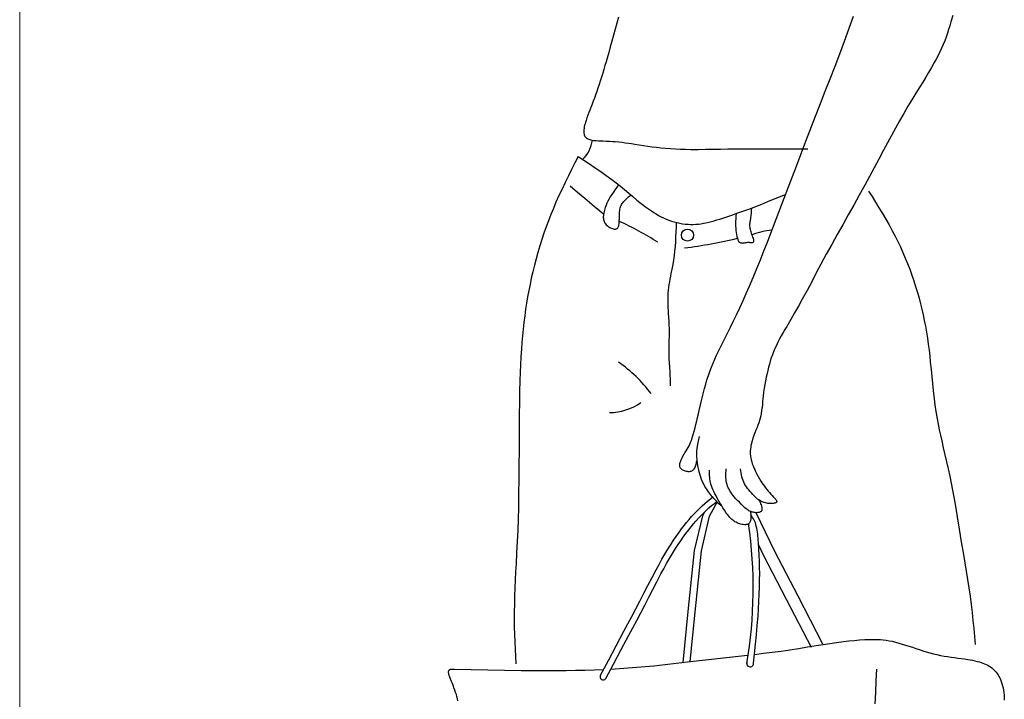
# Model space of a CAD drawing. Units: millimetres. Extents: x 0 to 8910, y 0 to 6300.
# Drawn here: x 5849 to 6617, y 2557 to 3086 of the extents above; entities that cross this region are included whole.
import ezdxf

# ---------------------------------------------------------------- set-up
doc = ezdxf.new("R2010")
doc.units = ezdxf.units.MM

msp = doc.modelspace()

# ---------------------------------------------------------------- linework, layer by layer
at = {"color": 7, "linetype": 'Continuous', "lineweight": 15}
msp.add_line((5849.05, 1967.64), (5849.05, 3467.64), dxfattribs=at)
at = {"color": 7, "linetype": 'Continuous'}
for p, q in [((6387.16, 2699.3), (6393.29, 2710.93)), ((6389.37, 2714.2), (6389.73, 2714.89)), ((6375.44, 2672.73), (6381.75, 2699.75)), ((6380.85, 2672.28), (6387.16, 2699.3)), ((6381.75, 2699.75), (6383.35, 2702.78)), ((6438.11, 2671.83), (6423.42, 2702.13)), ((6417.91, 2692.2), (6417.37, 2693.31)), ((6370.48, 2624.99), (6375.44, 2672.73)), ((6429.09, 2669.13), (6425.41, 2676.72)), ((6375.89, 2624.54), (6380.85, 2672.28)), ((6447.13, 2634.45), (6429.09, 2669.13)), ((6456.14, 2637.15), (6438.11, 2671.83)), ((6466.51, 2597.07), (6447.13, 2634.45)), ((6475.53, 2599.77), (6456.14, 2637.15)), ((6366.4, 2585.38), (6370.48, 2624.99)), ((6371.92, 2586.03), (6375.89, 2624.54))]:
    msp.add_line(p, q, dxfattribs=at)
at = {"color": 7, "linetype": 'Continuous', "flags": 128}
for points in [[(6316.01, 3088.51), (6314.72, 3083.78), (6313.44, 3079.11), (6312.15, 3074.43), (6310.89, 3069.83), (6309.66, 3065.33), (6308.44, 3060.89), (6307.21, 3056.46), (6306.39, 3053.56), (6305.54, 3050.64), (6304.67, 3047.69), (6303.77, 3044.7), (6302.82, 3041.66), (6301.83, 3038.56), (6300.96, 3035.9), (6300.04, 3033.18), (6299.08, 3030.4), (6298.07, 3027.54), (6297.24, 3025.25), (6296.38, 3022.9), (6295.48, 3020.5), (6294.54, 3018.04), (6293.76, 3016.03), (6292.96, 3014), (6292.18, 3011.95), (6291.44, 3009.92), (6290.75, 3007.91), (6290.34, 3006.62), (6289.98, 3005.35), (6289.66, 3004.12), (6289.4, 3002.92), (6289.19, 3001.77), (6289.06, 3000.66), (6289.01, 2999.77), (6289.01, 2998.92), (6289.07, 2998.12), (6289.2, 2997.36), (6289.39, 2996.65), (6289.65, 2995.99), (6289.94, 2995.47), (6290.28, 2994.99), (6290.68, 2994.55), (6291.15, 2994.16), (6291.67, 2993.82), (6292.25, 2993.51), (6292.88, 2993.24), (6293.71, 2992.96), (6294.62, 2992.72), (6295.58, 2992.53), (6296.59, 2992.38), (6297.65, 2992.26), (6298.74, 2992.17), (6300.51, 2992.06), (6302.32, 2991.99), (6304.16, 2991.94), (6306.59, 2991.86), (6308.97, 2991.74), (6311.3, 2991.59), (6313.57, 2991.41), (6316.23, 2991.17), (6318.82, 2990.89), (6321.36, 2990.58), (6323.85, 2990.25), (6326.3, 2989.9), (6328.72, 2989.54), (6332.18, 2989), (6335.61, 2988.46), (6339, 2987.93), (6342.39, 2987.43), (6345.79, 2986.97), (6349.22, 2986.57), (6352.7, 2986.23), (6356.56, 2985.94), (6360.47, 2985.72), (6364.42, 2985.56), (6368.4, 2985.45), (6372.41, 2985.39), (6378.16, 2985.38), (6383.95, 2985.42), (6389.75, 2985.51), (6395.56, 2985.61), (6401.36, 2985.71), (6408.91, 2985.81), (6416.42, 2985.85), (6423.88, 2985.84), (6433.85, 2985.8), (6443.83, 2985.78), (6453.83, 2985.78), (6463.84, 2985.78)], [(6376.95, 2742.3), (6376.76, 2741.43), (6376.56, 2740.57), (6376.35, 2739.72), (6376.11, 2738.9), (6375.85, 2738.12), (6375.56, 2737.38), (6375.23, 2736.69), (6374.89, 2736.14), (6374.52, 2735.65), (6374.1, 2735.21), (6373.64, 2734.84), (6373.11, 2734.54), (6372.53, 2734.32), (6371.9, 2734.18), (6371.23, 2734.11), (6370.53, 2734.1), (6369.81, 2734.16), (6369.08, 2734.28), (6368.37, 2734.45), (6367.67, 2734.68), (6367, 2734.96), (6366.37, 2735.27), (6365.8, 2735.63), (6365.3, 2736.02), (6364.87, 2736.44), (6364.52, 2736.9), (6364.24, 2737.37), (6364.02, 2737.94), (6363.89, 2738.54), (6363.84, 2739.17), (6363.86, 2739.82), (6363.96, 2740.5), (6364.11, 2741.18), (6364.32, 2741.89), (6364.58, 2742.61), (6364.89, 2743.34), (6365.4, 2744.41), (6365.97, 2745.5), (6366.6, 2746.61), (6367.26, 2747.72), (6367.94, 2748.83), (6368.81, 2750.24), (6369.65, 2751.63), (6370.43, 2752.99), (6371.12, 2754.31), (6371.74, 2755.6), (6372.29, 2756.84), (6372.77, 2758.05), (6373.21, 2759.25), (6373.61, 2760.44), (6374.37, 2762.98), (6375.08, 2765.56), (6375.77, 2768.21), (6376.46, 2770.91), (6377.13, 2773.65), (6377.79, 2776.41), (6378.43, 2779.17), (6379.07, 2781.92), (6380.05, 2786.23), (6381.04, 2790.52), (6382.07, 2794.78), (6383.16, 2799), (6384.09, 2802.36), (6385.08, 2805.69), (6386.16, 2809), (6387.33, 2812.27), (6388.57, 2815.53), (6389.87, 2818.7), (6391.23, 2821.85), (6392.64, 2824.99), (6394.09, 2828.11), (6396.37, 2832.82), (6398.71, 2837.51), (6401.07, 2842.2), (6403.43, 2846.88), (6405.76, 2851.58), (6408.05, 2856.29), (6410.68, 2861.87), (6413.25, 2867.47), (6415.76, 2873.09), (6418.21, 2878.73), (6421.12, 2885.57), (6423.97, 2892.44), (6426.77, 2899.32), (6429.52, 2906.22), (6432.23, 2913.14), (6434.92, 2920.07), (6441.2, 2936.42), (6447.43, 2952.8), (6454.84, 2972.31), (6462.29, 2991.81), (6469.8, 3011.28), (6473.58, 3021.01), (6477.38, 3030.73), (6481.18, 3040.44), (6484.97, 3050.16), (6488.73, 3059.89), (6492.42, 3069.65), (6494.81, 3076.11), (6497.14, 3082.59), (6499.42, 3089.1)], [(6576.86, 3089.75), (6575.39, 3084.7), (6574.51, 3081.74), (6573.59, 3078.79), (6572.63, 3075.85), (6571.61, 3072.95), (6570.5, 3070.01), (6569.3, 3067.11), (6568.04, 3064.24), (6566.71, 3061.4), (6565.31, 3058.58), (6563.87, 3055.79), (6562.37, 3053.02), (6560.2, 3049.17), (6557.97, 3045.35), (6555.68, 3041.55), (6553.35, 3037.77), (6551.01, 3034), (6547.93, 3029.06), (6544.87, 3024.11), (6541.88, 3019.13), (6538.56, 3013.44), (6535.3, 3007.72), (6532.11, 3001.97), (6528.97, 2996.2), (6525.86, 2990.42), (6522.77, 2984.63), (6519.15, 2977.8), (6515.53, 2970.97), (6511.88, 2964.15), (6508.18, 2957.35), (6503.92, 2949.66), (6499.62, 2941.98), (6495.28, 2934.32), (6490.95, 2926.66), (6486.63, 2918.99), (6482.35, 2911.31), (6478.13, 2903.6), (6473.99, 2895.85), (6470.37, 2889.02), (6466.77, 2882.18), (6463.13, 2875.35), (6459.45, 2868.54), (6456.49, 2863.21), (6453.48, 2857.9), (6450.38, 2852.62), (6447.26, 2847.35), (6445.84, 2844.92), (6444.45, 2842.48), (6443.08, 2840.02), (6441.75, 2837.55), (6440.47, 2835.07), (6439.24, 2832.56), (6438.09, 2830.02), (6437, 2827.45), (6436.09, 2825.12), (6435.26, 2822.76), (6434.5, 2820.37), (6433.8, 2817.95), (6433.15, 2815.52), (6432.55, 2813.08), (6431.98, 2810.62), (6431.34, 2807.75), (6430.74, 2804.87), (6430.19, 2801.99), (6429.7, 2799.1), (6429.28, 2796.2), (6428.94, 2793.29), (6428.71, 2791), (6428.5, 2788.71), (6428.27, 2786.41), (6428.02, 2784.12), (6427.72, 2781.84), (6427.34, 2779.56), (6426.97, 2777.72), (6426.53, 2775.9), (6426.01, 2774.08), (6425.43, 2772.27), (6424.79, 2770.47), (6424.13, 2768.67), (6423.32, 2766.56), (6422.51, 2764.45), (6421.72, 2762.35), (6420.98, 2760.24), (6420.52, 2758.84), (6420.11, 2757.43), (6419.74, 2756.02), (6419.42, 2754.61), (6419.17, 2753.19), (6418.98, 2751.77), (6418.87, 2750.42), (6418.84, 2749.08), (6418.89, 2747.72), (6419.02, 2746.36), (6419.23, 2745), (6419.55, 2743.42), (6419.97, 2741.85), (6420.46, 2740.29), (6421.02, 2738.75), (6421.63, 2737.22), (6422.3, 2735.72), (6423, 2734.24), (6424, 2732.27), (6425.03, 2730.37), (6426.07, 2728.56), (6427.12, 2726.82), (6427.99, 2725.47), (6428.89, 2724.13), (6429.83, 2722.79), (6430.84, 2721.45), (6431.92, 2720.08), (6432.82, 2718.98), (6433.79, 2717.86), (6434.81, 2716.7), (6435.91, 2715.5), (6437.08, 2714.25), (6437.51, 2713.79), (6437.94, 2713.33), (6438.34, 2712.88), (6438.71, 2712.44), (6439.02, 2712.01), (6439.27, 2711.6), (6439.41, 2711.31), (6439.5, 2711.04), (6439.53, 2710.79), (6439.5, 2710.55), (6439.4, 2710.34), (6439.24, 2710.15), (6438.99, 2709.96), (6438.68, 2709.8), (6438.32, 2709.66), (6437.9, 2709.54), (6437.44, 2709.45), (6436.79, 2709.35), (6436.11, 2709.29), (6435.4, 2709.26), (6434.44, 2709.26), (6433.52, 2709.31), (6432.64, 2709.39), (6431.79, 2709.51), (6430.76, 2709.72), (6429.79, 2709.99), (6428.86, 2710.3), (6427.98, 2710.67), (6427.13, 2711.08), (6426.33, 2711.53), (6425.42, 2712.12), (6424.56, 2712.75), (6423.73, 2713.43), (6422.93, 2714.15), (6421.83, 2715.22), (6420.76, 2716.35), (6419.7, 2717.51), (6418.65, 2718.7), (6417.63, 2719.92), (6416.74, 2721.05), (6415.9, 2722.22), (6415.11, 2723.42), (6414.4, 2724.65), (6413.76, 2725.91), (6413.22, 2727.22), (6412.76, 2728.56), (6412.34, 2730.07), (6411.98, 2731.6), (6411.67, 2733.15), (6411.4, 2734.72), (6411.15, 2736.3)], [(6284.61, 2979.84), (6282.05, 2974.78), (6279.49, 2969.72), (6276.96, 2964.65), (6274.47, 2959.56), (6272.02, 2954.45), (6269.64, 2949.32), (6267.32, 2944.15), (6265.27, 2939.38), (6263.3, 2934.57), (6261.42, 2929.73), (6259.61, 2924.86), (6257.89, 2919.95), (6256.25, 2915.01), (6254.69, 2910.04), (6253.21, 2905.05), (6251.81, 2900.03), (6250.49, 2894.99), (6249.25, 2889.93), (6248.09, 2884.85), (6247.06, 2880.05), (6246.11, 2875.23), (6245.22, 2870.4), (6244.41, 2865.56), (6243.66, 2860.72), (6242.94, 2855.57), (6242.29, 2850.41), (6241.71, 2845.25), (6241.2, 2840.09), (6240.75, 2834.91), (6240.36, 2829.74), (6239.96, 2823.63), (6239.63, 2817.52), (6239.36, 2811.4), (6239.14, 2805.28), (6238.91, 2796.53), (6238.76, 2787.78), (6238.66, 2779.02), (6238.61, 2770.27), (6238.57, 2761.51), (6238.53, 2750.38), (6238.47, 2739.25), (6238.37, 2728.13), (6238.22, 2717), (6238, 2705.89), (6237.76, 2697.15), (6237.46, 2688.41), (6237.08, 2679.67), (6236.64, 2670.94), (6236.18, 2662.2), (6235.86, 2655.96), (6235.56, 2649.71), (6235.28, 2643.47), (6235.05, 2637.23), (6234.87, 2630.99), (6234.76, 2624.75), (6234.73, 2618.51), (6234.78, 2612.79), (6234.92, 2607.08), (6235.14, 2601.36), (6235.43, 2595.64), (6235.75, 2589.93), (6236.1, 2584.21)], [(6284.61, 2979.84), (6289.04, 2976.91), (6293.46, 2973.97), (6297.86, 2971.01), (6302.24, 2968), (6306.58, 2964.93), (6310.88, 2961.78), (6314.22, 2959.25), (6317.53, 2956.66), (6320.79, 2954), (6324.03, 2951.29), (6327.26, 2948.57), (6330.5, 2945.87), (6332.69, 2944.08), (6334.9, 2942.32), (6337.14, 2940.61), (6339.41, 2938.96), (6341.72, 2937.37), (6343.56, 2936.17), (6345.44, 2935.02), (6347.34, 2933.93), (6349.28, 2932.9), (6351.26, 2931.94), (6353.29, 2931.05), (6355.35, 2930.24), (6357.45, 2929.5), (6359.58, 2928.85), (6361.74, 2928.28), (6363.88, 2927.82), (6366.03, 2927.44), (6368.2, 2927.16), (6370.37, 2926.97), (6372.37, 2926.89), (6374.38, 2926.9), (6376.37, 2926.99), (6378.36, 2927.17), (6380.34, 2927.42), (6382.32, 2927.74), (6384.28, 2928.13), (6386.44, 2928.61), (6388.59, 2929.16), (6390.73, 2929.75), (6392.87, 2930.39), (6395, 2931.05), (6399.73, 2932.61), (6404.44, 2934.19), (6409.11, 2935.78), (6413.76, 2937.4), (6418.47, 2939.1), (6423.16, 2940.86), (6427.82, 2942.72), (6432.46, 2944.65), (6437.1, 2946.58), (6441.77, 2948.45), (6446.46, 2950.24)], [(6316.19, 2957.71), (6314.81, 2955.86), (6313.45, 2953.99), (6312.12, 2952.1), (6310.84, 2950.19), (6309.63, 2948.25), (6308.72, 2946.7), (6307.88, 2945.11), (6307.1, 2943.49), (6306.38, 2941.84), (6305.75, 2940.15), (6305.39, 2939.04), (6305.07, 2937.92), (6304.78, 2936.78), (6304.54, 2935.62), (6304.36, 2934.45), (6304.28, 2933.67), (6304.24, 2932.9), (6304.24, 2932.14), (6304.3, 2931.38), (6304.41, 2930.63), (6304.59, 2929.9), (6304.83, 2929.19), (6305.14, 2928.51), (6305.53, 2927.85), (6306, 2927.21), (6306.55, 2926.6), (6307.16, 2926.02), (6307.81, 2925.48), (6308.51, 2924.99), (6309.23, 2924.55), (6309.97, 2924.16), (6310.71, 2923.83), (6311.44, 2923.57), (6312.15, 2923.39), (6312.83, 2923.28), (6313.33, 2923.25), (6313.8, 2923.28), (6314.23, 2923.36), (6314.61, 2923.5), (6314.96, 2923.7), (6315.27, 2923.95), (6315.58, 2924.31), (6315.85, 2924.75), (6316.07, 2925.25), (6316.25, 2925.8), (6316.4, 2926.41), (6316.53, 2927.24), (6316.63, 2928.13), (6316.69, 2929.07), (6316.72, 2930.05), (6316.74, 2931.07), (6316.75, 2932.11), (6316.77, 2933.17), (6316.79, 2934.23), (6316.83, 2935.4), (6316.91, 2936.54), (6317.04, 2937.65), (6317.22, 2938.71), (6317.46, 2939.7), (6317.77, 2940.65), (6318.11, 2941.49), (6318.5, 2942.29), (6318.94, 2943.05), (6319.42, 2943.77), (6319.94, 2944.47), (6320.66, 2945.31), (6321.43, 2946.12), (6322.25, 2946.89), (6323.11, 2947.64), (6324.01, 2948.36), (6324.92, 2949.06), (6325.86, 2949.75)], [(6304.4, 2934.79), (6297.2, 2940.96), (6289.95, 2947.07), (6284.23, 2951.84), (6278.49, 2956.58)], [(6511.13, 2952.88), (6513.86, 2948.51), (6516.57, 2944.13), (6519.26, 2939.74), (6521.91, 2935.33), (6524.52, 2930.89), (6527.07, 2926.43), (6529.55, 2921.93), (6531.75, 2917.76), (6533.88, 2913.55), (6535.92, 2909.3), (6537.88, 2905.01), (6539.75, 2900.67), (6541.53, 2896.29), (6543.23, 2891.88), (6544.85, 2887.43), (6546.38, 2882.95), (6547.83, 2878.44), (6549.2, 2873.9), (6550.48, 2869.34), (6551.62, 2865.01), (6552.68, 2860.67), (6553.68, 2856.31), (6554.6, 2851.93), (6555.44, 2847.54), (6556.27, 2842.87), (6557.01, 2838.2), (6557.67, 2833.51), (6558.26, 2828.82), (6558.79, 2824.12), (6559.28, 2819.43), (6559.82, 2813.89), (6560.34, 2808.35), (6560.87, 2802.82), (6561.44, 2797.3), (6561.93, 2792.89), (6562.48, 2788.49), (6563.09, 2784.1), (6563.77, 2779.72), (6564.54, 2775.35), (6565.37, 2771.07), (6566.25, 2766.8), (6567.17, 2762.53), (6568.14, 2758.27), (6569.42, 2752.76), (6570.72, 2747.24), (6572.02, 2741.73), (6573.28, 2736.2), (6574.49, 2730.67), (6575.6, 2725.23), (6576.64, 2719.77), (6577.62, 2714.3), (6578.55, 2708.82), (6580.17, 2699.03), (6581.79, 2689.24), (6583.45, 2679.45), (6585.11, 2669.67), (6586.21, 2663.14), (6587.28, 2656.61), (6588.32, 2650.08), (6589.31, 2643.54), (6590.25, 2636.99), (6591.12, 2630.44), (6591.87, 2624.25), (6592.55, 2618.05), (6593.17, 2611.85), (6593.76, 2605.64), (6594.33, 2599.42)], [(6407.87, 2935.36), (6407.7, 2933.32), (6407.55, 2931.28), (6407.44, 2929.22), (6407.39, 2927.15), (6407.41, 2925.51), (6407.5, 2923.85), (6407.64, 2922.17), (6407.87, 2920.47), (6408.13, 2919.01), (6408.47, 2917.53), (6408.87, 2916.02), (6409.06, 2915.44), (6409.26, 2914.87), (6409.49, 2914.33), (6409.75, 2913.84), (6410.04, 2913.4), (6410.36, 2913.04), (6410.72, 2912.77), (6411.12, 2912.57), (6411.55, 2912.45), (6412.02, 2912.39), (6412.52, 2912.37), (6413.05, 2912.4), (6413.6, 2912.46), (6414.4, 2912.58), (6415.24, 2912.7), (6416.11, 2912.82), (6416.99, 2912.9), (6417.89, 2912.91), (6418.5, 2912.88), (6419.1, 2912.83), (6419.66, 2912.8), (6420.18, 2912.79), (6420.54, 2912.81), (6420.85, 2912.86), (6421.11, 2912.96), (6421.32, 2913.1), (6421.49, 2913.32), (6421.6, 2913.6), (6421.65, 2913.92), (6421.65, 2914.28), (6421.61, 2914.69), (6421.52, 2915.13), (6421.4, 2915.61), (6421.25, 2916.12), (6420.94, 2917.02), (6420.58, 2917.98), (6420.2, 2918.97), (6419.82, 2919.97), (6419.47, 2920.96), (6419.18, 2921.9), (6418.95, 2922.81), (6418.78, 2923.68), (6418.66, 2924.53), (6418.59, 2925.49), (6418.57, 2926.42), (6418.6, 2927.33), (6418.68, 2928.21), (6418.78, 2929.08), (6418.91, 2929.94), (6419.2, 2931.79), (6419.47, 2933.7), (6419.69, 2935.65), (6419.87, 2937.65), (6420.04, 2939.68)], [(6361.06, 2928.45), (6360.94, 2924.71), (6360.81, 2920.96), (6360.65, 2917.22), (6360.44, 2913.49), (6360.18, 2909.75), (6359.84, 2906.03), (6359.43, 2902.53), (6358.94, 2899.03), (6358.35, 2895.54), (6357.7, 2892.06), (6357.01, 2888.59), (6356.59, 2886.41), (6356.18, 2884.24), (6355.79, 2882.07), (6355.43, 2879.9), (6355.12, 2877.72), (6354.86, 2875.54), (6354.65, 2873.36), (6354.52, 2871.17), (6354.46, 2868.87), (6354.46, 2866.57), (6354.52, 2864.27), (6354.63, 2861.96), (6354.76, 2859.65), (6354.91, 2857.34), (6355.11, 2854.4), (6355.29, 2851.45), (6355.42, 2848.51), (6355.49, 2845.56), (6355.51, 2842.62), (6355.49, 2839.68), (6355.44, 2836.22), (6355.38, 2832.75), (6355.34, 2829.29), (6355.36, 2825.83), (6355.45, 2822.37), (6355.63, 2818.91), (6355.85, 2815.46), (6356.07, 2812), (6356.21, 2809.28), (6356.3, 2806.56), (6356.32, 2803.84), (6356.3, 2801.12)], [(6419.01, 2703.1), (6419.12, 2701.93), (6419.21, 2700.77), (6419.28, 2699.64), (6419.3, 2698.55), (6419.27, 2697.52), (6419.22, 2696.88), (6419.13, 2696.27), (6419, 2695.7), (6418.84, 2695.17), (6418.63, 2694.68), (6418.37, 2694.24), (6418.06, 2693.87), (6417.71, 2693.54), (6417.3, 2693.28), (6416.83, 2693.07), (6416.32, 2692.91), (6415.76, 2692.8), (6415.17, 2692.74), (6414.3, 2692.73), (6413.4, 2692.8), (6412.48, 2692.94), (6411.55, 2693.14), (6410.65, 2693.39), (6409.64, 2693.74), (6408.67, 2694.15), (6407.76, 2694.62), (6406.89, 2695.13), (6406.07, 2695.69), (6405.28, 2696.3), (6404.53, 2696.94), (6403.82, 2697.61), (6402.97, 2698.5), (6402.15, 2699.42), (6401.37, 2700.38), (6400.63, 2701.37), (6399.9, 2702.37), (6398.65, 2704.18), (6397.46, 2706.02), (6396.3, 2707.89), (6395.17, 2709.78), (6394.08, 2711.69), (6393.11, 2713.42), (6392.16, 2715.15), (6391.23, 2716.91), (6390.35, 2718.69), (6389.71, 2720.1), (6389.12, 2721.52), (6388.6, 2722.97), (6388.14, 2724.43), (6387.81, 2725.75), (6387.55, 2727.09), (6387.35, 2728.44), (6387.2, 2729.81), (6387.1, 2731.19), (6387.03, 2732.57), (6386.98, 2733.96), (6386.94, 2735.35)], [(6425.58, 2712.01), (6426.04, 2711.03), (6426.48, 2710.05), (6426.9, 2709.09), (6427.27, 2708.16), (6427.58, 2707.27), (6427.77, 2706.6), (6427.9, 2705.96), (6427.98, 2705.35), (6427.98, 2704.79), (6427.91, 2704.27), (6427.81, 2703.94), (6427.67, 2703.63), (6427.48, 2703.35), (6427.23, 2703.09), (6426.94, 2702.87), (6426.6, 2702.68), (6426.21, 2702.52), (6425.79, 2702.39), (6425.18, 2702.26), (6424.54, 2702.18), (6423.88, 2702.13), (6423.21, 2702.13), (6422.55, 2702.17), (6421.91, 2702.25), (6421.03, 2702.42), (6420.2, 2702.65), (6419.39, 2702.94), (6418.61, 2703.28), (6417.86, 2703.68), (6417.13, 2704.12), (6416.43, 2704.6), (6415.74, 2705.11), (6414.7, 2705.98), (6413.69, 2706.9), (6412.7, 2707.85), (6411.73, 2708.83), (6410.36, 2710.21), (6409, 2711.6), (6407.67, 2712.99), (6406.4, 2714.4), (6405.19, 2715.86), (6404.39, 2716.93), (6403.63, 2718.03), (6402.93, 2719.18), (6402.29, 2720.37), (6401.71, 2721.6), (6401.22, 2722.84), (6400.79, 2724.12), (6400.44, 2725.41), (6400.17, 2726.72), (6399.98, 2728.07), (6399.87, 2729.42), (6399.82, 2730.77), (6399.83, 2732.13), (6399.88, 2733.49), (6399.96, 2734.86), (6400.05, 2736.22)], [(6302.16, 2575.56), (6308.22, 2586.9), (6314.29, 2598.26), (6320.35, 2609.67), (6326.39, 2621.15), (6329.56, 2627.19), (6332.72, 2633.26), (6335.88, 2639.35), (6339.04, 2645.48), (6342.22, 2651.6), (6345.47, 2657.69), (6347.69, 2661.75), (6349.95, 2665.79), (6352.26, 2669.79), (6354.63, 2673.74), (6357.06, 2677.63), (6359.02, 2680.65), (6361.03, 2683.63), (6363.09, 2686.56), (6365.21, 2689.44), (6367.39, 2692.26), (6369.25, 2694.58), (6371.15, 2696.85), (6373.11, 2699.07), (6375.11, 2701.25), (6377.17, 2703.39), (6379.28, 2705.47), (6381.32, 2707.38), (6383.41, 2709.25), (6385.55, 2711.07), (6387.72, 2712.86), (6389.91, 2714.64)], [(6306.22, 2572.85), (6312.24, 2584.12), (6318.26, 2595.4), (6324.27, 2606.73), (6330.28, 2618.11), (6333.42, 2624.11), (6336.56, 2630.14), (6339.69, 2636.19), (6342.83, 2642.27), (6345.99, 2648.34), (6349.21, 2654.4), (6351.4, 2658.44), (6353.64, 2662.45), (6355.93, 2666.42), (6358.27, 2670.35), (6360.67, 2674.23), (6362.61, 2677.24), (6364.6, 2680.2), (6366.63, 2683.12), (6368.72, 2686), (6370.86, 2688.82), (6372.69, 2691.13), (6374.57, 2693.39), (6376.5, 2695.62), (6378.47, 2697.8), (6380.49, 2699.94), (6382.57, 2702.02), (6384.57, 2703.94), (6386.63, 2705.81), (6388.74, 2707.64), (6390.88, 2709.43), (6393.05, 2711.19)], [(6421.5, 2584.91), (6422.26, 2592.22), (6423.01, 2599.53), (6423.71, 2606.83), (6424.36, 2614.12), (6424.94, 2621.39), (6425.33, 2627.1), (6425.65, 2632.79), (6425.91, 2638.49), (6426.08, 2644.19), (6426.18, 2649.91), (6426.2, 2654.69), (6426.15, 2659.48), (6426.03, 2664.29), (6425.85, 2669.13), (6425.59, 2674), (6425.25, 2678.89), (6425.12, 2680.52), (6424.99, 2682.15), (6424.84, 2683.78), (6424.67, 2685.4), (6424.47, 2687.02), (6424.22, 2688.62), (6423.93, 2690.2), (6423.57, 2691.74), (6423.23, 2692.93), (6422.84, 2694.1), (6422.4, 2695.24), (6421.9, 2696.34), (6421.33, 2697.41), (6420.69, 2698.44), (6419.99, 2699.44), (6419.24, 2700.41)], [(6422.21, 2591.71), (6429.11, 2592.52), (6436.01, 2593.38), (6442.89, 2594.31), (6449.76, 2595.31), (6456.62, 2596.39), (6463.48, 2597.5), (6470.34, 2598.62), (6475.62, 2599.46), (6480.91, 2600.26), (6486.21, 2601.01), (6491.52, 2601.69), (6495.7, 2602.17), (6499.9, 2602.58), (6504.1, 2602.93), (6508.32, 2603.19), (6510.33, 2603.29), (6512.34, 2603.36), (6514.35, 2603.4), (6516.35, 2603.4), (6518.34, 2603.35), (6520.31, 2603.23), (6522.62, 2603.01), (6524.9, 2602.71), (6527.16, 2602.32), (6529.41, 2601.86), (6532.07, 2601.23), (6534.72, 2600.53), (6537.36, 2599.76), (6539.99, 2598.93), (6542.64, 2598.08), (6545.29, 2597.19), (6547.95, 2596.3), (6550.64, 2595.41), (6553.35, 2594.53), (6556.1, 2593.68), (6558.88, 2592.87), (6561.7, 2592.12), (6564.41, 2591.48), (6567.16, 2590.9), (6569.96, 2590.39), (6572.78, 2589.94), (6575.62, 2589.53), (6578.23, 2589.17), (6580.82, 2588.82), (6583.4, 2588.47), (6585.94, 2588.11), (6588.43, 2587.72), (6590.35, 2587.39), (6592.24, 2587.04), (6594.07, 2586.65), (6595.85, 2586.22), (6597.58, 2585.75), (6598.97, 2585.31), (6600.32, 2584.84), (6601.62, 2584.33), (6602.86, 2583.78), (6604.05, 2583.18), (6605.18, 2582.52), (6606.19, 2581.86), (6607.15, 2581.15), (6608.06, 2580.4), (6608.92, 2579.61), (6609.73, 2578.77), (6610.58, 2577.77), (6611.38, 2576.72), (6612.12, 2575.62), (6612.8, 2574.47), (6613.43, 2573.27), (6613.99, 2572.02), (6614.6, 2570.49), (6615.13, 2568.91), (6615.58, 2567.26), (6615.98, 2565.56), (6616.31, 2563.76), (6616.57, 2561.91), (6616.77, 2560.01), (6616.91, 2558.06), (6617, 2556.06)], [(6310.16, 2580.24), (6316.87, 2580.61), (6323.58, 2581.07), (6330.27, 2581.6), (6336.96, 2582.2), (6343.65, 2582.85), (6352.4, 2583.78), (6361.15, 2584.77), (6369.9, 2585.79), (6381.61, 2587.18), (6393.33, 2588.53), (6405.06, 2589.82), (6416.78, 2591.1)], [(6190.89, 2555.58), (6190.52, 2557.15), (6190.1, 2558.76), (6189.62, 2560.4), (6189.08, 2562.08), (6188.46, 2563.83), (6187.78, 2565.63), (6187.29, 2566.86), (6186.77, 2568.12), (6186.24, 2569.38), (6185.71, 2570.63), (6185.21, 2571.86), (6184.75, 2573.06), (6184.46, 2573.84), (6184.21, 2574.59), (6183.99, 2575.32), (6183.8, 2576.01), (6183.66, 2576.66), (6183.57, 2577.26), (6183.53, 2577.82), (6183.55, 2578.33), (6183.63, 2578.79), (6183.78, 2579.18), (6183.94, 2579.43), (6184.15, 2579.65), (6184.39, 2579.82), (6184.69, 2579.95), (6185.03, 2580.04), (6185.43, 2580.09), (6185.87, 2580.09), (6186.32, 2580.08), (6186.78, 2580.07), (6187.23, 2580.06), (6187.69, 2580.05), (6188.14, 2580.04), (6201.17, 2579.79), (6214.2, 2579.57), (6227.23, 2579.38), (6240.27, 2579.24), (6253.3, 2579.17), (6260.62, 2579.16), (6267.94, 2579.18), (6275.26, 2579.23), (6282.58, 2579.33), (6289.9, 2579.48), (6297.21, 2579.69), (6304.52, 2579.97)], [(6516.36, 2553.09), (6516.71, 2562.09), (6517.09, 2571.09), (6517.49, 2580.09)]]:
    msp.add_lwpolyline(points, dxfattribs=at)
at = {"color": 7, "linetype": 'Continuous'}
msp.add_circle((6369.92, 2918.56), 4.7, dxfattribs=at)
for centre, radius, start, end in [((6267.91, 2997.21), 28.27, 315.52659, 350.39733), ((6228.01, 2730.89), 217.3, 56.89619, 65.91205), ((6439.79, 2867.1), 55.3, 94.17554, 110.69227), ((6318.47, 3294.01), 388.59, 277.274, 283.45064), ((6254.26, 2729.98), 108.76, 36.71497, 55.35503), ((6308.71, 2823.41), 43.25, 270.51093, 305.09198), ((6427.03, 2747.17), 50.07, 163.30664, 232.55342), ((6076.92, 2643.4), 344.25, 350.14071, 8.35258), ((6418.79, 2584.68), 2.71, 163.26663, 4.75869), ((6304.19, 2574.2), 2.44, 146.33761, 326.33761)]:
    msp.add_arc(centre, radius, start, end, dxfattribs=at)

doc.saveas('drawing.dxf')
